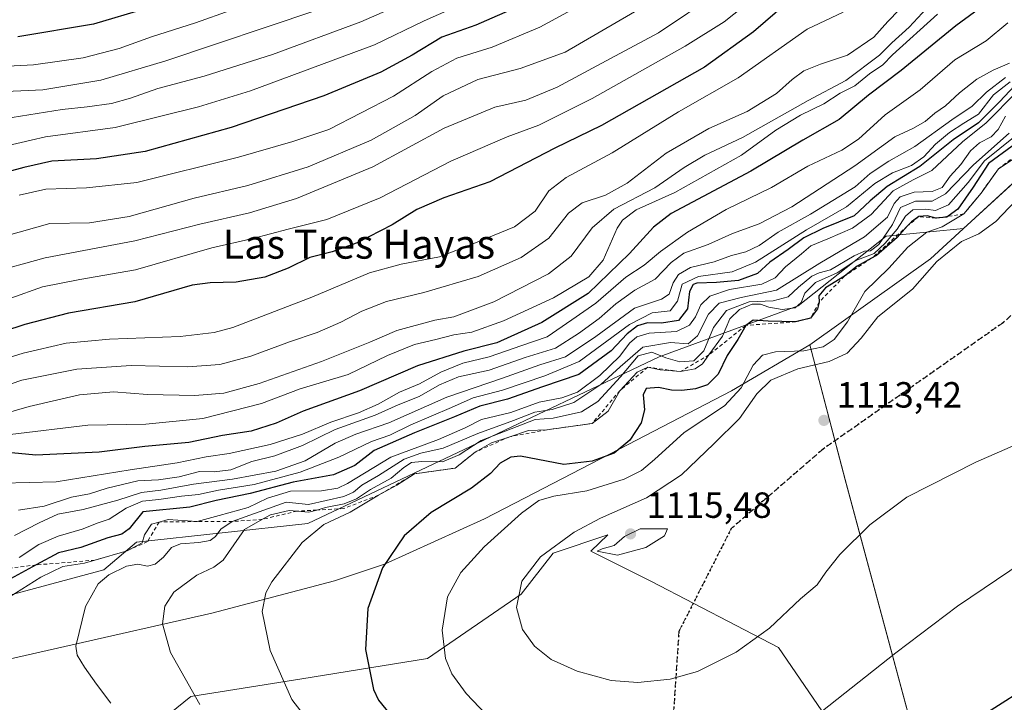
# Model space of a CAD drawing. Units: metres. Extents: x 593615 to 597072, y 4742948 to 4745309.
# Drawn here: x 594157 to 594428, y 4743239 to 4743426 of the extents above; entities that cross this region are included whole.
import ezdxf
from ezdxf.enums import TextEntityAlignment as Align

# ---------------------------------------------------------------- set-up
doc = ezdxf.new("R2010")
doc.units = ezdxf.units.M
doc.header["$MEASUREMENT"] = 0
for name, pattern in [('DGN Style 2', [1.648017, 0.98881, -0.659207]), ('DGN Style 3', [2.307223, 1.648017, -0.659207]), ('DGN Style 5', [1.153612, 0.494405, -0.659207])]:
    doc.linetypes.add(name, pattern=pattern)
for name, color, linetype, lineweight in [('Arbolado forestal CxS', 92, 'Continuous', 0), ('Curva de nivel maestra', 30, 'Continuous', 30), ('Curva de nivel normal', 30, 'Continuous', 0), ('Entidad de ámbito territorial', 7, 'Continuous', 0), ('Entidad de ámbito territorial CxS', 92, 'Continuous', 0), ('Escarpado lineal', 30, 'DGN Style 2', 0), ('Municipio', 91, 'Continuous', 13), ('Municipio CxS', 4, 'Continuous', 0), ('Pastizal CxS', 92, 'Continuous', 0), ('Punto de cota en terreno', 7, 'Continuous', 0), ('Roquedo CxS', 135, 'Continuous', 0), ('Ruta', 7, 'DGN Style 5', 30), ('Rótulo de punto de cota en terreno', 7, 'Continuous', 0), ('Senda', 7, 'DGN Style 3', 0), ('Texto cartográfico', 7, 'Continuous', 0)]:
    doc.layers.add(name, color=color, linetype=linetype, lineweight=lineweight)
doc.styles.add('Style-Arial', font='txt')

# ---------------------------------------------------------------- blocks, each defined once
blk = doc.blocks.new('*U7')
at = {"layer": 'Arbolado forestal CxS', "color": 92, "linetype": 'Continuous', "lineweight": 0}
blk.add_polyline3d([(594441.2129, 4743391.5499, 1106.4287), (594416.6249, 4743368.9881, 1105.3555), (594407.4193, 4743368.0897, 1103.4572), (594395.3877, 4743366.9157, 1087.2054), (594371.1321, 4743347.7633, 1092.5663), (594332.8343, 4743333.7175, 1091.1367), (594279.2173, 4743308.1801, 1087.4189), (594236.2139, 4743287.8479, 1092.5026), (594188.9799, 4743282.7413, 1077.1099), (594180.0437, 4743275.0795, 1082.0682), (594141.7465, 4743264.8649, 1075.826)], dxfattribs=at)
blk = doc.blocks.new('*U19')
at = {"layer": 'Municipio CxS', "color": 4, "linetype": 'Continuous', "lineweight": 0, "flags": 128}
blk.add_lwpolyline([(594128.69, 4743244.8), (594209.79, 4743263.15), (594243.47, 4743272.04), (594257.26, 4743276.69), (594284.79, 4743289.17), (594295.78, 4743294.83), (594321.9, 4743308.28), (594352.81, 4743324.37), (594374.37, 4743337.01), (594384.05, 4743299.92), (594418.86, 4743170.77), (594427.53, 4743138.64), (594459.84, 4743020.28)], dxfattribs=at)
blk = doc.blocks.new('*U20')
at = {"layer": 'Entidad de ámbito territorial CxS', "color": 92, "linetype": 'Continuous', "lineweight": 0, "flags": 128}
blk.add_lwpolyline([(594128.69, 4743244.8), (594209.79, 4743263.15), (594243.47, 4743272.04), (594257.26, 4743276.69), (594284.79, 4743289.17), (594295.78, 4743294.83), (594321.9, 4743308.28), (594352.81, 4743324.37), (594374.37, 4743337.01), (594384.05, 4743299.92), (594418.86, 4743170.77), (594427.53, 4743138.64), (594459.84, 4743020.28)], dxfattribs=at)
blk = doc.blocks.new('5PATER')
at = {"layer": 'Roquedo CxS', "linetype": 'Continuous', "lineweight": 0}
h = blk.add_hatch(color=51, dxfattribs=at)
edge = h.paths.add_edge_path()
edge.add_ellipse((0, 0), major_axis=(-0.11, -0.111), ratio=0.999422, start_angle=0, end_angle=360)

msp = doc.modelspace()

# ---------------------------------------------------------------- linework, layer by layer
at = {"layer": 'Arbolado forestal CxS', "color": 92, "linetype": 'Continuous', "lineweight": 0}
msp.add_polyline3d([(594141.7465, 4743264.8649, 1075.826), (594180.0437, 4743275.0795, 1082.0682), (594188.9799, 4743282.7413, 1077.1099), (594236.2139, 4743287.8479, 1092.5026), (594279.2173, 4743308.1801, 1087.4189), (594332.8343, 4743333.7175, 1091.1367), (594371.1321, 4743347.7633, 1092.5663), (594395.3877, 4743366.9157, 1087.2054), (594407.4193, 4743368.0897, 1103.4572), (594416.6249, 4743368.9881, 1105.3555), (594441.2129, 4743391.5499, 1106.4287)], dxfattribs=at)
at = {"layer": 'Curva de nivel maestra', "color": 30, "linetype": 'Continuous', "lineweight": 30, "flags": 128}
for points, elevation in [([(594432.76, 4743615.9101), (594426.98, 4743606.0901), (594413.82, 4743586.6401), (594397.92, 4743565.8101), (594379.61, 4743545.7001), (594364.49, 4743529.5001), (594353.34, 4743519.0801), (594341.67, 4743508.7301), (594313.12, 4743486.4801), (594288.79, 4743470.6601), (594267.37, 4743459.5001), (594251.66, 4743452.7401), (594236.73, 4743445.8801), (594215.89, 4743438.1701), (594201.19, 4743432.5201), (594191.35, 4743429.4601), (594177.13, 4743425.2801), (594156.33, 4743421.7801)], 975), ([(594431.19, 4743546.0901), (594415.44, 4743528.4901), (594402.25, 4743515.1001), (594382.58, 4743493.6901), (594370.78, 4743482.0701), (594343.61, 4743459.8001), (594321.37, 4743444.6301), (594294.8, 4743430.4301), (594282.41, 4743425.0201), (594273.07, 4743421.6801), (594264.87, 4743416.7001), (594256.27, 4743412.0201), (594240.54, 4743405.5401), (594215.06, 4743396.8201), (594191.4, 4743390.2401), (594177.98, 4743388.1901), (594165.71, 4743387.5401), (594157.98, 4743385.7801), (594149.07, 4743383.4601)], 1000), ([(594380.07, 4743441.4701), (594358.8, 4743423.1801), (594345.34, 4743413.3901), (594316.98, 4743397.4101), (594304.15, 4743391.1501), (594286.26, 4743381.9201), (594273.62, 4743377.5001), (594266.18, 4743374.2601), (594259.39, 4743370.0701), (594249.71, 4743365.0801), (594242.84, 4743362.5901), (594236.76, 4743361.0801), (594230.74, 4743358.1601), (594224.33, 4743355.6401), (594216.42, 4743354.2201), (594209.33, 4743354.0501), (594204.33, 4743353.4701), (594188.52, 4743348.8501), (594170.28, 4743345.7001), (594158.26, 4743342.6301), (594146.67, 4743338.8701)], 1025), ([(594423.41, 4743431.2901), (594414.5, 4743424.8201), (594399.45, 4743412.5001), (594390.5, 4743405.7401), (594382.42, 4743399.0101), (594372.41, 4743393.3501), (594358.07, 4743384.8401), (594336.21, 4743373.1601), (594331.35, 4743369.4101), (594324.75, 4743362.1201), (594313.35, 4743351.1701), (594300.57, 4743343.1801), (594288.16, 4743337.5901), (594279.08, 4743335.3201), (594266.32, 4743331.2001), (594250.41, 4743324.3201), (594234.92, 4743318.7901), (594227.45, 4743315.5001), (594220.6, 4743313.2201), (594212.7, 4743312.1001), (594203.37, 4743310.1801), (594191.31, 4743309.0401), (594178.74, 4743307.4501), (594161.3, 4743306.6601), (594152.65, 4743307.5201)], 1050), ([(594430.82, 4743408.4001), (594426.54, 4743403.9201), (594420.74, 4743398.1501), (594413.77, 4743393.4201), (594404.63, 4743386.0701), (594395.61, 4743380.6301), (594390.92, 4743376.6501), (594386.58, 4743372.5201), (594377.95, 4743369.0001), (594372.74, 4743366.4701), (594368.41, 4743363.2701), (594363.37, 4743359.7901), (594359.94, 4743356.6401), (594354.71, 4743354.7401), (594348.7, 4743354.1601), (594343.29, 4743354.0001), (594342.25, 4743353.5901), (594341.27, 4743351.7301), (594340.64, 4743346.8901), (594338.19, 4743343.7601), (594333.48, 4743342.9601), (594329.7, 4743343.0301), (594326.87, 4743342.2801), (594324.11, 4743340.0201), (594319.66, 4743335.3601), (594310.74, 4743328.8301), (594300.74, 4743325.4901), (594291.13, 4743322.0801), (594283.49, 4743320.1301), (594276.5, 4743317.2201), (594265.5, 4743312.8201), (594254.41, 4743307.9401), (594249.07, 4743303.7801), (594243.28, 4743301.2401), (594232.1, 4743299.2201), (594220.32, 4743296.0701), (594210.93, 4743294.1501), (594203.66, 4743292.3101), (594190.74, 4743291.1001), (594187, 4743286.4301), (594184.99, 4743284.9601), (594181.12, 4743283.8801), (594173.67, 4743281.2701), (594167.57, 4743279.7801), (594161.3742, 4743276.4604)], 1075), ([(594430.07, 4743391.6801), (594423.54, 4743386.9401), (594419.29, 4743380.4001), (594415.13, 4743374.3301), (594412.4645, 4743372.405), (594412.07, 4743372.1201), (594408.99, 4743371.8901), (594406.64, 4743372.5201), (594404.33, 4743372.3201), (594402.3, 4743370.8801), (594401.2727, 4743369.734), (594398.41, 4743366.5401), (594392.74, 4743361.6001), (594391.3675, 4743360.8482), (594387.41, 4743358.6801), (594383.89, 4743355.9201), (594378.65, 4743352.6801), (594376.83, 4743350.4601), (594376.93, 4743348.7601), (594376.46, 4743346.9301), (594374.54, 4743344.3501), (594370.45, 4743343.3601), (594362.9, 4743343.5601), (594358.77, 4743343.8401), (594356.71, 4743342.3601), (594354.55, 4743338.4801), (594351.59, 4743334.0701), (594349.08, 4743328.9601), (594346.14, 4743326.0501), (594342.89, 4743324.8801), (594339.09, 4743324.4101), (594336.32, 4743324.5201), (594332.72, 4743325.2901), (594329.32, 4743324.9901), (594328.44, 4743323.2201), (594328.81, 4743319.1401), (594327.9, 4743315.5201), (594324.84, 4743310.7601), (594320.45, 4743307.2001), (594314.41, 4743305.0201), (594306.61, 4743304.1201), (594294.74, 4743306.3801), (594292.02, 4743306.1001)], 1100), ([(594292.02, 4743306.1001), (594289.08, 4743304.4401), (594286.45, 4743301.5801), (594281.26, 4743297.6101), (594270.12, 4743290.8601), (594262.69, 4743284.5001), (594256.74, 4743275.6401), (594252.71, 4743264.5101), (594252.09, 4743253.2001), (594254.22, 4743242.2001), (594255.63, 4743239.2001), (594261.24, 4743232.3501)], 1100), ([(594161.3742, 4743276.4604), (594154.3, 4743272.6701)], 1075), ([(594413.87, 4743229.9601), (594434.67, 4743243.1501)], 1100)]:
    msp.add_lwpolyline(points, dxfattribs=dict(at, elevation=elevation))
at = {"layer": 'Curva de nivel normal', "color": 30, "linetype": 'Continuous', "lineweight": 0, "flags": 128}
for points, elevation in [([(594142.96, 4743413.18), (594160.62, 4743414.04), (594174.29, 4743416), (594184.26, 4743418.61), (594193.14, 4743421.75), (594205.26, 4743425.63), (594215.11, 4743429.12), (594231.31, 4743434.25), (594244.41, 4743439.16), (594260.53, 4743446.64), (594278.61, 4743455.67), (594303.12, 4743469.38), (594326.9, 4743485.09), (594337.71, 4743493.82), (594353.23, 4743506.93), (594373.79, 4743526.96), (594397.6, 4743553.23), (594417.98, 4743578.73), (594441.2, 4743611.67)], 980), ([(594148.91, 4743406.57), (594163.22, 4743407.16), (594179.16, 4743409.86), (594197.08, 4743415.13), (594238.61, 4743429.14), (594259.56, 4743437.55), (594269.28, 4743442.32), (594279.37, 4743446.73), (594291.93, 4743453.4), (594308.99, 4743463.4), (594321.53, 4743471.73), (594335.93, 4743482.41), (594356.69, 4743499.55), (594367.24, 4743509.86), (594377.89, 4743521.52), (594388.01, 4743531.38), (594400.16, 4743543.91), (594411.43, 4743557.06), (594424.51, 4743573.99), (594435.33, 4743588.73)], 985), ([(594148.12, 4743390.63), (594163.93, 4743394.26), (594183.12, 4743396.81), (594196.07, 4743400), (594206.07, 4743402.53), (594220.41, 4743406.88), (594254.51, 4743419.58), (594268.17, 4743426.21), (594280.01, 4743431.39), (594298.31, 4743440), (594316.07, 4743449.77), (594334.41, 4743462.49), (594355.27, 4743479.52), (594368.07, 4743491.13), (594404.07, 4743527.63), (594415.02, 4743538.66), (594423.2, 4743548.13), (594442.96, 4743573.81)], 995), ([(594154.83, 4743399.58), (594168.51, 4743401.81), (594175.41, 4743402.52), (594182.1, 4743403.47), (594187.36, 4743404.87), (594194.85, 4743407.54), (594207.6, 4743410.99), (594226.41, 4743416.91), (594250.74, 4743425.87), (594268.41, 4743433.67), (594285.41, 4743441.52), (594309.41, 4743454.7), (594327.41, 4743466.74), (594355.76, 4743489.1), (594369.51, 4743501.49), (594383.76, 4743517.14), (594409.07, 4743543.53), (594425.15, 4743562.58), (594434.57, 4743575.12)], 990), ([(594156.74, 4743378.18), (594164.07, 4743379.88), (594175.22, 4743380.2), (594189.1, 4743381.68), (594217.08, 4743388.7), (594232.03, 4743393.01), (594241.91, 4743396.3), (594259.79, 4743405.46), (594270.28, 4743412.25), (594277.23, 4743415.95), (594286.9, 4743418.92), (594300.07, 4743424.47), (594325.11, 4743438.12), (594348.75, 4743454.5), (594374.74, 4743475.87), (594388.74, 4743489.32), (594408.74, 4743511.32), (594438.88, 4743544.2)], 1005), ([(594152.51, 4743366.83), (594165.18, 4743370.42), (594176.07, 4743370.61), (594187.02, 4743372.34), (594204.91, 4743377.37), (594219.69, 4743380.88), (594236.22, 4743386.02), (594253.59, 4743393.3), (594265.69, 4743400.1), (594273.39, 4743405.54), (594282.96, 4743410.02), (594294.62, 4743413.02), (594306.96, 4743417.6), (594335.11, 4743434.01), (594354.08, 4743448.12), (594380.99, 4743471.14), (594396.73, 4743487.39), (594410.66, 4743503.86), (594424.74, 4743517.28), (594438.08, 4743530.21)], 1010), ([(594148.46, 4743356.74), (594163.83, 4743360.98), (594188.51, 4743365.62), (594206.41, 4743370.22), (594220.07, 4743373.36), (594233.07, 4743377.32), (594254.07, 4743386.04), (594273.74, 4743396.68), (594287.67, 4743402.46), (594296.18, 4743404.32), (594304.82, 4743407.9), (594319.48, 4743415.82), (594332.66, 4743422.83), (594349.09, 4743434.02), (594378.63, 4743457.38), (594396.56, 4743474.07), (594412.44, 4743492.07), (594422.43, 4743502.82), (594431.01, 4743512.73)], 1015), ([(594154.38, 4743349.83), (594163.15, 4743352.96), (594173.41, 4743355.04), (594188.74, 4743357.63), (594209.74, 4743363.67), (594221.07, 4743366.26), (594230.74, 4743368.88), (594241.42, 4743371.48), (594256.07, 4743377.47), (594275.55, 4743387.52), (594291.02, 4743394.28), (594299.74, 4743397.51), (594314.41, 4743404.81), (594340.07, 4743419.24), (594350.74, 4743425.91), (594358.75, 4743432.3), (594374.38, 4743445.73), (594389.41, 4743458.07), (594400.68, 4743469.07), (594413.38, 4743483.03), (594429.17, 4743498.92)], 1020), ([(594148.3, 4743316.83), (594159.49, 4743320.05), (594173.31, 4743323.25), (594182.69, 4743324.06), (594192.06, 4743323.36), (594205.07, 4743323.04), (594213.07, 4743323.73), (594222.8, 4743326.42), (594239.94, 4743332.46), (594253.26, 4743337.74), (594260.7, 4743340.96), (594271.09, 4743343.78), (594276.36, 4743344.69), (594287.39, 4743348.87), (594302.44, 4743356.54), (594308.69, 4743361.38), (594314.4, 4743369.24), (594320.41, 4743374.32), (594331.66, 4743380.2), (594339.77, 4743385.83), (594345.45, 4743389.23), (594355.82, 4743394.11), (594373.88, 4743404.28), (594384.22, 4743409.77), (594393.56, 4743416.72), (594396.89, 4743420.13), (594401.74, 4743424.48), (594412.39, 4743436.09)], 1040), ([(594143.05, 4743330.13), (594157.79, 4743334.73), (594169.66, 4743337.48), (594181.62, 4743338.62), (594201.02, 4743339.34), (594210.36, 4743340.39), (594215.5, 4743341.82), (594237.29, 4743350.16), (594253.14, 4743356.79), (594261.83, 4743359.24), (594272.45, 4743361.28), (594281.83, 4743364.89), (594293.07, 4743369.5), (594298.74, 4743373.77), (594302.53, 4743379.44), (594307.25, 4743383.08), (594319.98, 4743389.89), (594338.23, 4743401.1), (594354.59, 4743410.48), (594373.61, 4743423.92), (594383.49, 4743428.58)], 1030), ([(594144.74, 4743322.98), (594157.45, 4743327.32), (594172.59, 4743330.34), (594187.51, 4743331.31), (594203.13, 4743330.99), (594211.97, 4743331.63), (594220.49, 4743333.94), (594231.1, 4743337.88), (594238.76, 4743340.4), (594245.29, 4743343.24), (594250.99, 4743346.29), (594257.84, 4743348.92), (594268.06, 4743351.42), (594283.06, 4743355.82), (594294.88, 4743361.09), (594302.53, 4743366.39), (594307.96, 4743373.22), (594311.71, 4743376.13), (594318.07, 4743378.16), (594324.09, 4743381.52), (594334.79, 4743389.77), (594346.53, 4743396.52), (594357.06, 4743401.26), (594365.17, 4743406.18), (594369.48, 4743410.07), (594372.67, 4743412.38), (594377.27, 4743414.25), (594384.72, 4743416.74), (594391.94, 4743421.67), (594395.85, 4743426.04), (594398.94, 4743429.17)], 1035), ([(594154.2, 4743312.33), (594175.6, 4743314.88), (594191.58, 4743315.21), (594207.25, 4743316.79), (594223.45, 4743320.85), (594234.05, 4743324.9), (594247.25, 4743328.89), (594258.12, 4743334.12), (594265.57, 4743337.15), (594271.42, 4743338.52), (594276.32, 4743339.77), (594281.35, 4743340.48), (594290.07, 4743343.6), (594303.76, 4743350), (594313.54, 4743355.76), (594317.42, 4743360.32), (594321.3, 4743369.13), (594322.8, 4743371.35), (594326.53, 4743374.2), (594337.2, 4743378.93), (594355.58, 4743389.2), (594365.01, 4743396.07), (594371.74, 4743400.2), (594378.23, 4743403.3), (594382.74, 4743406.27), (594386.74, 4743408.26), (594390.74, 4743411.56), (594394.41, 4743414.1), (594397.07, 4743416.79), (594409.45, 4743427.97)], 1045), ([(594152.07, 4743298.92), (594166.88, 4743299.28), (594187.31, 4743302.61), (594200.2, 4743304.53), (594208.2, 4743306.2), (594214.56, 4743307.11), (594225.77, 4743309.61), (594234.68, 4743312.4), (594242.49, 4743315.77), (594250.11, 4743318.34), (594255.57, 4743320.73), (594261.38, 4743323.98), (594266.88, 4743326.27), (594272.74, 4743329.53), (594278.86, 4743332), (594286.04, 4743333.68), (594295.06, 4743336.88), (594302.01, 4743339.24), (594308.87, 4743343.9), (594315.48, 4743348.51), (594323.74, 4743355.65), (594328.72, 4743358.92), (594333.24, 4743362.67), (594340.72, 4743368.07), (594351.32, 4743374.3), (594363.84, 4743380.33), (594373.82, 4743386.18), (594383.18, 4743390.59), (594387.74, 4743393.62), (594395.07, 4743400.33), (594404.68, 4743407.18), (594414.29, 4743415.41), (594422.85, 4743420.64), (594428.86, 4743425.67)], 1055), ([(594156.56, 4743291.56), (594163.63, 4743292.63), (594171.09, 4743295.08), (594176.06, 4743296.06), (594180.94, 4743297.6), (594189.36, 4743299.57), (594195.02, 4743299.88), (594200.74, 4743300.73), (594206.33, 4743302.12), (594210.43, 4743302.08), (594215, 4743302.66), (594220.74, 4743304.92), (594227.07, 4743306.44), (594234.74, 4743309.35), (594243.66, 4743313.76), (594254.75, 4743317.7), (594261, 4743320.5), (594266.78, 4743322.78), (594272.43, 4743326.06), (594277.6, 4743328.2), (594286.1, 4743330.07), (594296, 4743333.52), (594304.32, 4743336.06), (594310.67, 4743340.15), (594316.39, 4743344.24), (594320.96, 4743348.34), (594326.16, 4743352.06), (594331.76, 4743355.07), (594336.16, 4743359.68), (594339.71, 4743362.21), (594346.41, 4743364.6), (594353.07, 4743367.69), (594360.41, 4743370.32), (594369.41, 4743375), (594386.74, 4743386.29), (594397.74, 4743394.27), (594402.67, 4743396.52), (594406.14, 4743398.48), (594408.8, 4743400.79), (594411.65, 4743402.83), (594415.53, 4743406.4), (594420.36, 4743410.12), (594424.83, 4743412.63), (594429.29, 4743414.5)], 1060), ([(594155.41, 4743284.54), (594162.2, 4743288.05), (594167.36, 4743290.4), (594174.34, 4743291.67), (594183.9, 4743294.3), (594190.41, 4743296.39), (594195.74, 4743297.02), (594204.74, 4743298.71), (594215.4, 4743300.04), (594227.39, 4743302.27), (594235.4, 4743305.1), (594243.74, 4743309.93), (594249.42, 4743312.46), (594258.46, 4743315.56), (594274.42, 4743322.61), (594289.74, 4743327.85), (594300.07, 4743331.54), (594307.07, 4743333.68), (594315.41, 4743339.29), (594326.07, 4743347.13), (594333.55, 4743349.56), (594335.64, 4743350.93), (594336.76, 4743354.06), (594338.24, 4743356.4), (594341.49, 4743358.3), (594348.04, 4743359.88), (594352.76, 4743361.56), (594356.74, 4743362.63), (594360.44, 4743364.34), (594365.66, 4743368.02), (594374.49, 4743372.95), (594386.84, 4743380.46), (594390.99, 4743384.2), (594396.14, 4743387.54), (594403.25, 4743391.56), (594413.4, 4743398.89), (594419.08, 4743402.73), (594422.95, 4743406.57), (594428.25, 4743410.55)], 1065), ([(594156.67, 4743278.53), (594162.17, 4743282.04), (594167.46, 4743284.38), (594174.03, 4743286.32), (594178.43, 4743288.04), (594181.51, 4743289.06), (594186.14, 4743292.06), (594190.62, 4743294.03), (594195.16, 4743294.48), (594201.39, 4743295.38), (594206.07, 4743295.85), (594211.6, 4743297.02), (594221.41, 4743298.58), (594234.07, 4743302), (594244.74, 4743306.07), (594253.74, 4743310.4), (594258.74, 4743312.2), (594264.55, 4743314.98), (594275.72, 4743319.77), (594281.72, 4743322.47), (594289.78, 4743324.53), (594301.41, 4743328.51), (594310.83, 4743332.48), (594324.7, 4743342.66), (594330.94, 4743345.85), (594335.91, 4743346.34), (594337.97, 4743349), (594339.2, 4743353.72), (594343.69, 4743355.84), (594352.98, 4743357.1), (594359.41, 4743359.81), (594373.41, 4743368.68), (594384.46, 4743374.96), (594392.27, 4743381.38), (594397.12, 4743384.36), (594402.35, 4743386.39), (594405.7, 4743388.73), (594408.95, 4743392.24), (594412.76, 4743395.42), (594416.74, 4743398.02), (594420.79, 4743400.54), (594424.95, 4743405.78), (594429.46, 4743409.41)], 1070), ([(594431.42, 4743406.69), (594422.91, 4743398.07), (594416.42, 4743392.88), (594407.92, 4743385.02), (594402.76, 4743382.44), (594397.3, 4743379.36), (594391.2, 4743372.84), (594386.07, 4743369.16), (594379.29, 4743366.15), (594374.62, 4743364.29), (594372.03, 4743362.05), (594367.69, 4743358.52), (594364.81, 4743355.45), (594361.12, 4743353.71), (594352.23, 4743352.28), (594346.86, 4743350.4), (594344.32, 4743348.07), (594342.86, 4743344.73), (594341.27, 4743342.4), (594337.65, 4743340.73), (594330.1, 4743340.2), (594326.74, 4743339.25), (594324.74, 4743337.44), (594322.07, 4743333.94), (594316.56, 4743328.62), (594310.36, 4743324.04), (594306.11, 4743322.44), (594299.88, 4743321.21), (594292.09, 4743318.42), (594284, 4743316.43), (594279.45, 4743314.21), (594272.12, 4743310.98), (594259.02, 4743306.08), (594247.05, 4743298.85), (594244.42, 4743297.57), (594239.9, 4743296.84), (594231.41, 4743296.72), (594225.07, 4743294.79), (594219.74, 4743292.23), (594211.74, 4743290.1), (594205.74, 4743288.3901), (594197.74, 4743288.96), (594195.2419, 4743288.2655), (594193.1, 4743287.67), (594191.22, 4743284.78), (594190.56, 4743282.51), (594186.44, 4743280.3401), (594177.5565, 4743277.7662), (594174.74, 4743276.95), (594168.74, 4743276.05), (594162.69, 4743273.11), (594150.35, 4743265.41)], 1080), ([(594181.94, 4743238.46), (594178.01, 4743243.67), (594174.72, 4743248.34), (594172.64, 4743251.6), (594172.29, 4743254.09), (594174.99, 4743264.99), (594178.46, 4743271.27), (594181.43, 4743273.76), (594186.26, 4743276.11), (594189.35, 4743276.68), (594192.04, 4743276.16), (594194.14, 4743276.65), (594196.47, 4743278.62), (594198.63, 4743281.27), (594201.13, 4743282.3), (594206.2, 4743282.6), (594209.25, 4743283.18), (594210.74, 4743284.27), (594212.22, 4743286.34), (594215.37, 4743288.4001), (594230.22, 4743293.74), (594236.39, 4743293.13), (594246.07, 4743295.3), (594248.74, 4743296.47), (594251.08, 4743298.44), (594255.61, 4743301.08), (594262.71, 4743305.55), (594267.23, 4743307.23), (594273.41, 4743308.55), (594282.92, 4743312.65), (594292.77, 4743316.23), (594298.68, 4743318.48), (594303.46, 4743319.19), (594309.35, 4743321.16), (594316.86, 4743326.07), (594322.17, 4743330.93), (594328.38, 4743336.42), (594336.03, 4743337.63), (594340.84, 4743337.34), (594343.42, 4743339.49), (594346.43, 4743345.42), (594349.4, 4743348.49), (594355.44, 4743350.08), (594365.22, 4743352.1), (594377.11, 4743359.47), (594389.36, 4743366.74), (594395.71, 4743372.18), (594397.6, 4743375.95), (594399.22, 4743377.78), (594403.07, 4743379.07), (594408.07, 4743379.22), (594410.74, 4743380.34), (594412.96, 4743383.4), (594415.93, 4743386.66), (594418.62, 4743390.38), (594421.07, 4743392.58), (594424.29, 4743394.22), (594426.2, 4743396.24), (594428.23, 4743399.95)], 1085), ([(594429.2, 4743395.25), (594419.41, 4743386.56), (594411.71, 4743378.6), (594408.06, 4743376.52), (594403.43, 4743376.58), (594399.35, 4743374.8), (594397.13, 4743370.1), (594393.31, 4743364.6), (594391.06, 4743362.92), (594389.36, 4743362.84), (594386.57, 4743361.54), (594380.08, 4743357.68), (594376.91, 4743356.86), (594374.9, 4743355.89), (594371.2, 4743352.85), (594368.41, 4743350.19), (594364.22, 4743349.16), (594357.68, 4743348.82), (594351.4, 4743346.44), (594347.84, 4743341.79), (594345.17, 4743335.38), (594342.42, 4743332.63), (594338.56, 4743332.35), (594334.7, 4743333.46), (594330.84, 4743335.03), (594327.13, 4743333.98), (594322.24, 4743328.21), (594316, 4743321.47), (594311.47, 4743318.61), (594303.74, 4743316.84), (594298.74, 4743316.43), (594283.89, 4743310.66), (594277.85, 4743306.79), (594273.24, 4743304.85), (594267.58, 4743304.94), (594264.74, 4743304.64), (594262.59, 4743303.23), (594259.13, 4743300.37), (594253.38, 4743297.17), (594249.6, 4743294.64), (594246.2, 4743293.27), (594241.07, 4743292.24), (594238.6646, 4743291.569), (594236.41, 4743290.94), (594233.1948, 4743291.2591), (594231.07, 4743291.47), (594225.88, 4743290.26), (594223.6662, 4743289.0127), (594218.71, 4743286.22), (594212.83, 4743277.8), (594210.31, 4743275.87), (594205.61, 4743273.64), (594199.32, 4743268.92), (594196.85, 4743265.13), (594196.19, 4743260.25), (594198.36, 4743252.4), (594206.43, 4743238.01)], 1090), ([(594430.88, 4743394.42), (594422.41, 4743387.65), (594417.93, 4743381.73), (594412.51, 4743375.59), (594408.93, 4743373.96), (594406.32, 4743374.38), (594402.73, 4743374.17), (594400.66, 4743372.45), (594398.41, 4743368.86), (594395.07, 4743365.04), (594392.07, 4743362.17), (594387.02, 4743360.25), (594381.9, 4743356.8), (594375.89, 4743354.2), (594373.02, 4743351.25), (594372.01, 4743348.64), (594370.31, 4743347.23), (594366.74, 4743346.78), (594363.08, 4743347.36), (594360.78, 4743348.25), (594358.46, 4743348.19), (594354.97, 4743346.7), (594352.36, 4743344.14), (594350.28, 4743339.37), (594346.5937, 4743334.2457), (594344.82, 4743331.78), (594342.76, 4743330.43), (594338.74, 4743329.6601), (594333.2, 4743330.11), (594329.73, 4743330.8601), (594326.82, 4743329.53), (594322.03, 4743324.4001), (594318.84, 4743318.81), (594314.46, 4743315.3901), (594301.97, 4743313.6401), (594296.88, 4743313.42), (594291.7363, 4743311.7257), (594286.74, 4743310.08), (594282.21, 4743307.5001), (594276.74, 4743303.11), (594265.57, 4743301.5301), (594260.67, 4743298.36), (594255.62, 4743295.6401), (594247.81, 4743290.94), (594240.54, 4743287.54), (594234.64, 4743282.6), (594226.27, 4743271.76), (594224.6, 4743268.82), (594223.62, 4743263.62), (594225.79, 4743252.88), (594231.74, 4743239.47), (594244.79, 4743222.53)], 1095), ([(594431.38, 4743388.86), (594426.29, 4743385.4901), (594421.48, 4743378.7901), (594416.75, 4743373.0401), (594410.74, 4743369.48), (594406.55, 4743368.02), (594401.34, 4743363.9), (594396.09, 4743358.1), (594389.47, 4743351.7), (594384.76, 4743343.35), (594381.02, 4743338.45), (594377.98, 4743336.46), (594372.67, 4743335.39), (594364.88, 4743335.1), (594361.36, 4743334.21), (594358.78, 4743331.4), (594355.42, 4743325.18), (594350.82, 4743320.27), (594339.74, 4743312.9), (594331.64, 4743305.5), (594328.01, 4743302.4), (594323.29, 4743300.05), (594313, 4743296.88), (594303.89, 4743295.35), (594299.72, 4743294.22), (594294.95, 4743290.73), (594284.71, 4743281.4), (594278.28, 4743274.4), (594274.66, 4743267.71), (594273.13, 4743258.52), (594274.05, 4743250.71), (594275.82, 4743246.48), (594279.76, 4743241.08), (594285.3, 4743235.3)], 1105), ([(594431.1, 4743376.76), (594425.51, 4743370.96), (594420.85, 4743367.59), (594416.07, 4743365.49), (594409.27, 4743359.99), (594402.64, 4743352.38), (594393.1, 4743344.76), (594388.5, 4743338.85), (594384.6, 4743334.76), (594379.7, 4743332.46), (594371.07, 4743330.45), (594363.62, 4743327.26), (594359.72, 4743323.52), (594355.02, 4743316.73), (594347.96, 4743309.74), (594339.02, 4743301.21), (594329.41, 4743294.88), (594316.74, 4743289.34), (594309.45, 4743285.49), (594300.22, 4743278.73), (594295.09, 4743272.01), (594293.58, 4743264.72), (594295.25, 4743258.66), (594298.52, 4743254.12), (594303.15, 4743250.44), (594310.28, 4743247.26), (594319.66, 4743244.65), (594327.02, 4743244.1), (594335.9, 4743244.99), (594343.4, 4743247.17), (594354.03, 4743252.45), (594363.25, 4743259.08), (594371.78, 4743267.12), (594376.37, 4743270.95), (594378.74, 4743274.45), (594382.59, 4743279.3), (594390.88, 4743287.49), (594401.07, 4743295.11), (594420.07, 4743304.72), (594462.74, 4743323.38)], 1110), ([(594335.16, 4743286.4), (594327.64, 4743286.39), (594323.35, 4743284.26), (594320.48, 4743281.77), (594317.22, 4743280.91), (594315.8, 4743280.28), (594321.44, 4743279.1), (594329.25, 4743281.25), (594334.39, 4743284.46), (594335.16, 4743286.4)], 1115), ([(594375.68, 4743234.54), (594398, 4743252.3), (594414.98, 4743265.12), (594433.03, 4743277.27)], 1105)]:
    msp.add_lwpolyline(points, dxfattribs=dict(at, elevation=elevation))
at = {"layer": 'Entidad de ámbito territorial', "color": 7, "linetype": 'Continuous', "lineweight": 0, "flags": 128}
for points in [[(594374.367, 4743337.013), (594407.594, 4743360.703), (594441.224, 4743391.567), (594494.58, 4743435.573), (594538.534, 4743478.611), (594578.41, 4743528.168), (594599.212, 4743570.188), (594615.784, 4743613.642), (594640.41, 4743693.498), (594650.183, 4743739.47)], [(594374.367, 4743337.013), (594352.81, 4743324.366), (594321.896, 4743308.276), (594295.776, 4743294.826), (594284.795, 4743289.171), (594257.261, 4743276.69), (594243.472, 4743272.038), (594209.785, 4743263.152), (594128.691, 4743244.795), (594051.389, 4743228.019), (593975.156, 4743216.47), (593942.051, 4743211.405), (593939.146, 4743210.091), (593921.166, 4743187.202), (593893.894, 4743156.296), (593863.51, 4743120.768), (593836.017, 4743087.571), (593799.713, 4743039.246), (593774.563, 4743011.04), (593659.247, 4743003.616), (593646.1955, 4743001.638)], [(594374.367, 4743337.013), (594352.81, 4743324.366), (594321.896, 4743308.276), (594295.776, 4743294.826), (594284.795, 4743289.171), (594257.261, 4743276.69), (594243.472, 4743272.038), (594209.785, 4743263.152), (594128.691, 4743244.795), (594051.389, 4743228.019), (593975.156, 4743216.47), (593942.051, 4743211.405), (593939.146, 4743210.091), (593921.166, 4743187.202), (593893.894, 4743156.296), (593863.51, 4743120.768), (593836.017, 4743087.571), (593799.713, 4743039.246), (593774.563, 4743011.04), (593659.247, 4743003.616), (593646.1955, 4743001.638)], [(594473.9908, 4742959.9163), (594459.843, 4743020.281), (594427.526, 4743138.638), (594418.863, 4743170.774), (594384.047, 4743299.917), (594374.367, 4743337.013)]]:
    msp.add_lwpolyline(points, dxfattribs=at)
at = {"layer": 'Entidad de ámbito territorial CxS', "color": 92, "linetype": 'Continuous', "lineweight": 0, "flags": 128}
msp.add_lwpolyline([(594441.224, 4743391.567), (594407.594, 4743360.703), (594374.367, 4743337.013), (594352.81, 4743324.366), (594321.896, 4743308.276), (594295.776, 4743294.826), (594284.795, 4743289.171), (594257.261, 4743276.69), (594243.472, 4743272.038), (594209.785, 4743263.152), (594128.691, 4743244.795), (594051.389, 4743228.019), (593975.156, 4743216.47), (593942.051, 4743211.405), (593939.146, 4743210.091), (593921.166, 4743187.202), (593893.894, 4743156.296), (593863.51, 4743120.768), (593836.017, 4743087.571), (593799.713, 4743039.246), (593774.563, 4743011.04), (593659.247, 4743003.616), (593646.1955, 4743001.638), (593615.4, 4745261.88)], dxfattribs=at)
at = {"layer": 'Escarpado lineal', "color": 30, "linetype": 'DGN Style 2', "lineweight": 0}
msp.add_polyline3d([(594436.22, 4743392.9101, 1101.2422), (594426.29, 4743385.4901, 1100.5913), (594421.48, 4743378.7901, 1103.0489), (594416.75, 4743373.0401, 1101.7356), (594412.4645, 4743372.405, 1096.8647), (594408.99, 4743371.8901, 1097.7077), (594404.33, 4743372.3201, 1096.3798), (594401.2727, 4743369.734, 1095.8116), (594391.3675, 4743360.8482, 1092.6859), (594383.89, 4743355.9201, 1094.771), (594376.93, 4743348.7601, 1097.831), (594374.54, 4743344.3501, 1098.3661), (594370.45, 4743343.3601, 1097.8293), (594356.71, 4743342.3601, 1097.9856), (594346.5937, 4743334.2457, 1091.9065), (594338.74, 4743329.6601, 1093.7814), (594329.73, 4743330.8601, 1093.4695), (594322.03, 4743324.4001, 1092.5916), (594314.46, 4743315.3901, 1092.5395), (594301.97, 4743313.6401, 1092.631), (594291.7363, 4743311.7257, 1093.5893), (594282.21, 4743307.5001, 1093.6676), (594276.74, 4743303.11, 1093.3006), (594265.57, 4743301.5301, 1092.47), (594255.62, 4743295.6401, 1090.7509), (594246.0317, 4743291.9862, 1089.5723), (594238.6646, 4743291.569, 1088.0803), (594233.1948, 4743291.2591, 1088.7266), (594223.6662, 4743289.0127, 1086.3575), (594215.37, 4743288.4001, 1082.5593), (594205.74, 4743288.3901, 1079.1413), (594195.2419, 4743288.2655, 1077.9537), (594192.0566, 4743282.8845, 1079.2807), (594186.44, 4743280.3401, 1078.2466), (594177.5565, 4743277.7662, 1079.1199), (594161.3742, 4743276.4604, 1074.3557), (594149.3528, 4743274.9527, 1070.0815)], dxfattribs=at)
at = {"layer": 'Municipio', "color": 91, "linetype": 'Continuous', "lineweight": 13, "flags": 128}
for points in [[(594374.367, 4743337.013), (594407.594, 4743360.703), (594441.224, 4743391.567), (594494.58, 4743435.573), (594538.534, 4743478.611), (594578.41, 4743528.168), (594599.212, 4743570.188), (594615.784, 4743613.642), (594640.41, 4743693.498), (594650.183, 4743739.47)], [(594374.367, 4743337.013), (594407.594, 4743360.703), (594441.224, 4743391.567), (594494.58, 4743435.573), (594538.534, 4743478.611), (594578.41, 4743528.168), (594599.212, 4743570.188), (594615.784, 4743613.642), (594640.41, 4743693.498), (594650.183, 4743739.47)], [(594374.367, 4743337.013), (594352.81, 4743324.366), (594321.896, 4743308.276), (594295.776, 4743294.826), (594284.795, 4743289.171), (594257.261, 4743276.69), (594243.472, 4743272.038), (594209.785, 4743263.152), (594128.691, 4743244.795), (594051.389, 4743228.019), (593975.156, 4743216.47), (593942.051, 4743211.405), (593939.146, 4743210.091), (593921.166, 4743187.202), (593893.894, 4743156.296), (593863.51, 4743120.768), (593836.017, 4743087.571), (593799.713, 4743039.246), (593774.563, 4743011.04), (593659.247, 4743003.616), (593646.1955, 4743001.638)], [(594374.367, 4743337.013), (594352.81, 4743324.366), (594321.896, 4743308.276), (594295.776, 4743294.826), (594284.795, 4743289.171), (594257.261, 4743276.69), (594243.472, 4743272.038), (594209.785, 4743263.152), (594128.691, 4743244.795), (594051.389, 4743228.019), (593975.156, 4743216.47), (593942.051, 4743211.405), (593939.146, 4743210.091), (593921.166, 4743187.202), (593893.894, 4743156.296), (593863.51, 4743120.768), (593836.017, 4743087.571), (593799.713, 4743039.246), (593774.563, 4743011.04), (593659.247, 4743003.616), (593646.1955, 4743001.638)], [(594473.9908, 4742959.9163), (594459.843, 4743020.281), (594427.526, 4743138.638), (594418.863, 4743170.774), (594384.047, 4743299.917), (594374.367, 4743337.013)], [(594473.9908, 4742959.9163), (594459.843, 4743020.281), (594427.526, 4743138.638), (594418.863, 4743170.774), (594384.047, 4743299.917), (594374.367, 4743337.013)]]:
    msp.add_lwpolyline(points, dxfattribs=at)
at = {"layer": 'Municipio CxS', "color": 4, "linetype": 'Continuous', "lineweight": 0, "flags": 128}
for points in [[(594441.224, 4743391.567), (594407.594, 4743360.703), (594374.367, 4743337.013), (594352.81, 4743324.366), (594321.896, 4743308.276), (594295.776, 4743294.826), (594284.795, 4743289.171), (594257.261, 4743276.69), (594243.472, 4743272.038), (594209.785, 4743263.152), (594128.691, 4743244.795), (594051.389, 4743228.019), (593975.156, 4743216.47), (593942.051, 4743211.405), (593939.146, 4743210.091), (593921.166, 4743187.202), (593893.894, 4743156.296), (593863.51, 4743120.768), (593836.017, 4743087.571), (593799.713, 4743039.246), (593774.563, 4743011.04), (593659.247, 4743003.616), (593646.1955, 4743001.638), (593615.4, 4745261.88)], [(595053.3569, 4742967.9415), (594473.9908, 4742959.9163), (594459.843, 4743020.281), (594427.526, 4743138.638), (594418.863, 4743170.774), (594384.047, 4743299.917), (594374.367, 4743337.013), (594407.594, 4743360.703), (594441.224, 4743391.567), (594494.58, 4743435.573), (594538.534, 4743478.611), (594578.41, 4743528.168), (594599.212, 4743570.188), (594615.784, 4743613.642), (594640.41, 4743693.498), (594650.183, 4743739.47), (594672.847, 4743714.038), (594720.4011, 4743660.0449), (594775.495, 4743598.3368), (594822.2639, 4743539.1141), (594848.9581, 4743503.3481), (594883.494, 4743457.076)]]:
    msp.add_lwpolyline(points, dxfattribs=at)
at = {"layer": 'Pastizal CxS', "color": 92, "linetype": 'Continuous', "lineweight": 0}
for points in [[(594141.7465, 4743264.8649, 1075.826), (594180.0437, 4743275.0795, 1082.0682), (594188.9799, 4743282.7413, 1077.1099), (594236.2139, 4743287.8479, 1092.5026), (594279.2173, 4743308.1801, 1087.4189), (594332.8343, 4743333.7175, 1091.1367), (594371.1321, 4743347.7633, 1092.5663), (594395.3877, 4743366.9157, 1087.2054), (594407.4193, 4743368.0897, 1103.4572), (594416.6249, 4743368.9881, 1105.3555), (594441.2129, 4743391.5499, 1106.4287)], [(594141.7465, 4743264.8649, 1075.826), (594180.0437, 4743275.0795, 1082.0682), (594188.9799, 4743282.7413, 1077.1099), (594236.2139, 4743287.8479, 1092.5026), (594279.2173, 4743308.1801, 1087.4189), (594332.8343, 4743333.7175, 1091.1367), (594371.1321, 4743347.7633, 1092.5663), (594395.3877, 4743366.9157, 1087.2054), (594407.4193, 4743368.0897, 1103.4572), (594416.6249, 4743368.9881, 1105.3555), (594441.2129, 4743391.5499, 1106.4287)], [(594133.9889, 4743217.7435, 1075.0167), (594165.3609, 4743216.9387, 1079.5767), (594187.0801, 4743226.5915, 1084.4658), (594203.9729, 4743240.2661, 1089.8091), (594234.5409, 4743245.0921, 1095.9663), (594269.1305, 4743250.7225, 1103.6938), (594294.8717, 4743268.4191, 1109.8143), (594303.7211, 4743279.6811, 1110.421), (594318.7767, 4743284.6991, 1112.0122), (594314.0657, 4743280.2671, 1113.0549), (594330.8069, 4743271.8961, 1114.4115), (594365.6851, 4743253.7591, 1109.396), (594399.1677, 4743204.9291, 1098.4081), (594410.7445, 4743200.8429, 1096.7223), (594427.5177, 4743138.6217, 1086.2802), (594431.0165, 4743125.8081, 1084.2777)], [(594446.6027, 4743214.6947, 1095.3606), (594410.7445, 4743200.8429, 1096.7223), (594399.1677, 4743204.9291, 1098.4081), (594365.6851, 4743253.7591, 1109.396), (594330.8069, 4743271.8961, 1114.4115), (594314.0657, 4743280.2671, 1113.0549), (594318.7767, 4743284.6991, 1112.0122), (594303.7211, 4743279.6811, 1110.421), (594294.8717, 4743268.4191, 1109.8143), (594269.1305, 4743250.7225, 1103.6938), (594234.5409, 4743245.0921, 1095.9663), (594203.9729, 4743240.2661, 1089.8091), (594187.0801, 4743226.5915, 1084.4658), (594165.3609, 4743216.9387, 1079.5767), (594133.9889, 4743217.7435, 1075.0167)], [(594410.7445, 4743200.8429, 1096.7223), (594399.1677, 4743204.9291, 1098.4081), (594365.6851, 4743253.7591, 1109.396), (594330.8069, 4743271.8961, 1114.4115), (594314.0657, 4743280.2671, 1113.0549), (594318.7767, 4743284.6991, 1112.0122), (594303.7211, 4743279.6811, 1110.421), (594294.8717, 4743268.4191, 1109.8143), (594269.1305, 4743250.7225, 1103.6938), (594234.5409, 4743245.0921, 1095.9663), (594203.9729, 4743240.2661, 1089.8091), (594187.0801, 4743226.5915, 1084.4658), (594165.3609, 4743216.9387, 1079.5767), (594133.9889, 4743217.7435, 1075.0167)]]:
    msp.add_polyline3d(points, dxfattribs=at)
at = {"layer": 'Ruta', "color": 7, "linetype": 'DGN Style 5', "lineweight": 30}
msp.add_polyline3d([(594722.0941, 4743797.2891, 1059.2659), (594701.8977, 4743740.5495, 1069.8303), (594688.5289, 4743686.6005, 1078.8541), (594678.5887, 4743646.4875, 1086.634), (594663.1011, 4743595.8499, 1100.08), (594647.3253, 4743556.6291, 1111.9756), (594637.6219, 4743531.4877, 1113.7463), (594615.5617, 4743509.5315, 1117.3923), (594605.0271, 4743485.7609, 1121.0287), (594583.4479, 4743461.2145, 1120.7462), (594547.0175, 4743436.3163, 1120.0807), (594508.5051, 4743409.7791, 1118.3163), (594477.2933, 4743388.7109, 1117.6337), (594427.5423, 4743343.1039, 1114.0386), (594378.0187, 4743308.3353, 1113.1232), (594352.7329, 4743286.4867, 1113.5321), (594338.3255, 4743258.1891, 1112.0239), (594335.3381, 4743213.7211, 1104.2003), (594329.7735, 4743157.9811, 1093.0861), (594326.4627, 4743109.7513, 1084.8978), (594333.0889, 4743052.6977, 1078.3905), (594342.8741, 4743003.1133, 1074.0021), (594343.0002, 4742958.102, 1069.6687)], dxfattribs=at)
at = {"layer": 'Senda', "color": 7, "linetype": 'DGN Style 3', "lineweight": 0}
msp.add_polyline3d([(594722.0941, 4743797.2891, 1059.2659), (594701.8977, 4743740.5495, 1069.8303), (594688.5289, 4743686.6005, 1078.8541), (594678.5887, 4743646.4875, 1086.634), (594663.1011, 4743595.8499, 1100.08), (594647.3253, 4743556.6291, 1111.9756), (594637.6219, 4743531.4877, 1113.7463), (594615.5617, 4743509.5315, 1117.3923), (594605.0271, 4743485.7609, 1121.0287), (594583.4479, 4743461.2145, 1120.7462), (594547.0175, 4743436.3163, 1120.0807), (594508.5051, 4743409.7791, 1118.3163), (594477.2933, 4743388.7109, 1117.6337), (594427.5423, 4743343.1039, 1114.0386), (594378.0187, 4743308.3353, 1113.1232), (594352.7329, 4743286.4867, 1113.5321), (594338.3255, 4743258.1891, 1112.0239), (594335.3381, 4743213.7211, 1104.2003), (594329.7735, 4743157.9811, 1093.0861), (594326.4627, 4743109.7513, 1084.8978), (594333.0889, 4743052.6977, 1078.3905), (594342.8741, 4743003.1133, 1074.0021), (594343.0002, 4742958.1019, 1069.6687)], dxfattribs=at)

# ---------------------------------------------------------------- block references
at = {"layer": 'Arbolado forestal CxS', "color": 92, "linetype": 'Continuous', "lineweight": 0}
msp.add_blockref('*U7', (0, 0), dxfattribs=at)
at = {"layer": 'Entidad de ámbito territorial CxS', "color": 92, "linetype": 'Continuous', "lineweight": 0}
msp.add_blockref('*U20', (0, 0), dxfattribs=at)
at = {"layer": 'Municipio CxS', "color": 4, "linetype": 'Continuous', "lineweight": 0}
msp.add_blockref('*U19', (0, 0), dxfattribs=at)
at = {"layer": 'Punto de cota en terreno', "color": 7, "linetype": 'Continuous', "lineweight": 0, "xscale": 10, "yscale": 10, "zscale": 10}
for p in [(594378.23, 4743316.23, 1113.42), (594325, 4743285, 1115.48)]:
    msp.add_blockref('5PATER', p, dxfattribs=at)

# ---------------------------------------------------------------- texts
at = {"layer": 'Rótulo de punto de cota en terreno', "color": 7, "linetype": 'Continuous', "lineweight": 0, "style": 'Style-Arial'}
for s, p in [('1113,42', (594381.7578, 4743319.7578)), ('1115,48', (594329.4097, 4743289.4097))]:
    msp.add_text(s, height=7, dxfattribs=at).set_placement(p)
at = {"layer": 'Texto cartográfico', "color": 7, "linetype": 'Continuous', "lineweight": 0, "style": 'Style-Arial'}
msp.add_text('Las Tres Hayas', height=8, dxfattribs=at).set_placement((594250.2188, 4743364.7302), align=Align.MIDDLE_CENTER)

doc.saveas('drawing.dxf')
